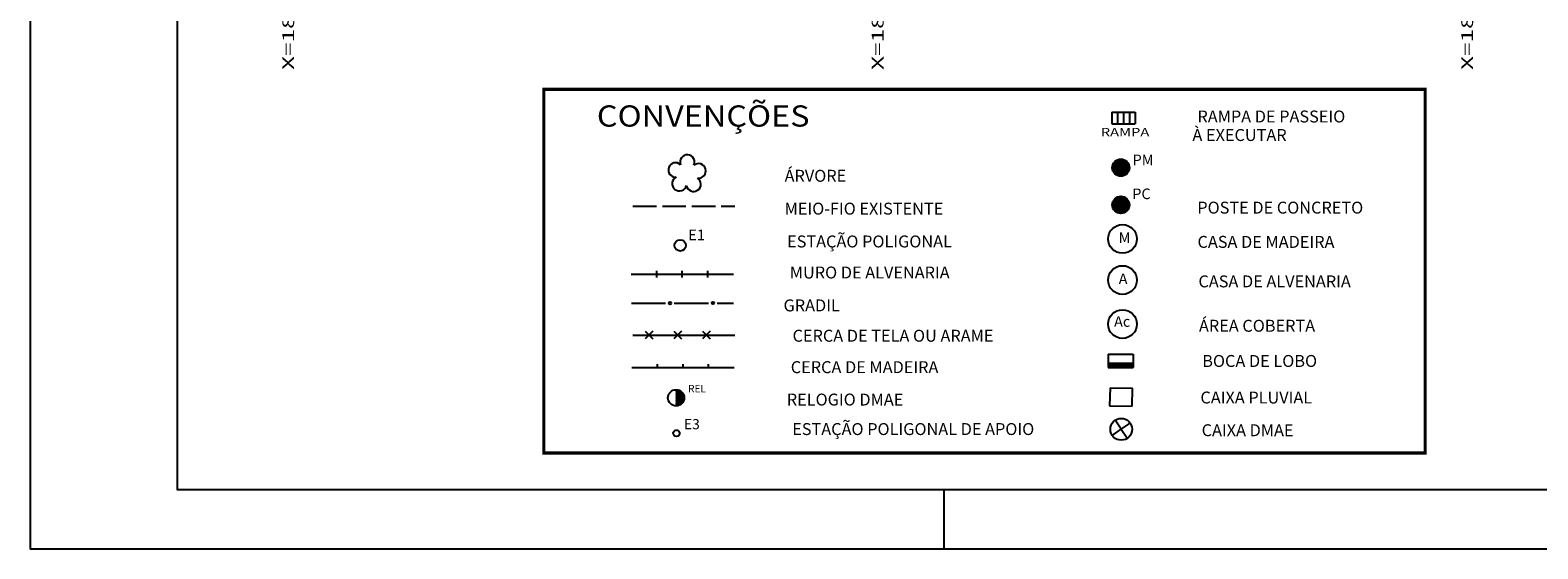
# Model space of a CAD drawing. Extents: x 184977 to 185952, y 1671593 to 1671930.
# Drawn here: x 184977 to 185104, y 1671593 to 1671637 of the extents above; entities that cross this region are included whole.
import ezdxf
from ezdxf.enums import TextEntityAlignment as Align

# ---------------------------------------------------------------- set-up
doc = ezdxf.new("R2010")
doc.units = 0
doc.header["$MEASUREMENT"] = 0
doc.linetypes.add('LIN0', pattern=[0])
doc.linetypes.add('LIN1', pattern=[2.5, 2, -0.5])
for name, color, linetype in [('CONVENÇÕES', 7, 'Continuous'), ('MALHA', 41, 'LIN0'), ('PRANCHA', 7, 'LIN0')]:
    doc.layers.add(name, color=color, linetype=linetype)
doc.styles.add('ESTACA', font='ARIAL.TTF')
doc.styles.add('PAULO-TAB', font='stylu.ttf', dxfattribs={"height": 2.5})
doc.styles.add('ROMANS', font='romans')
doc.styles.add('SECTIP', font='ARIAL.TTF', dxfattribs={"width": 1.3, "height": 2.1})
doc.styles.add('SELOG', font='monosi.ttf')
pattern_1 = [(45, (19926.98978969111, 162681.5687726315), (-0.07954951288348659, 0.0795495128834866), [])]

msp = doc.modelspace()

# ---------------------------------------------------------------- hatches: boundary and pattern name
at = {"layer": 'CONVENÇÕES'}
h = msp.add_hatch(dxfattribs=at)
h.set_pattern_fill('ANSI31', scale=0.9, style=0)
h.set_pattern_definition(pattern_1)
h.paths.add_polyline_path([(185069.8526859237, 1671625.327004764, 1), (185068.3995459237, 1671625.327004764, 1)])
h = msp.add_hatch(dxfattribs=at)
h.set_pattern_fill('ANSI31', scale=0.9, style=0)
h.set_pattern_definition(pattern_1)
h.paths.add_polyline_path([(185069.8526859237, 1671622.168821429, 1), (185068.3995459237, 1671622.168821429, 1)])
at = {"layer": 'CONVENÇÕES', "linetype": 'Continuous'}
h = msp.add_hatch(dxfattribs=at)
h.set_pattern_fill('ANSI31', color=256, scale=0.3599999999999752, style=0)
h.set_pattern_definition([(45, (-455829.3313483166, -4356180.673350999), (-0.03181980515339244, 0.03181980515339244), [])])
h.paths.add_polyline_path([(185031.4031716392, 1671605.798968583), (185031.4031716392, 1671605.107768583, 0.4142135623092958), (185032.0943716393, 1671605.798968583, 0.4142135623092958), (185031.4031716392, 1671606.490168583)])

# ---------------------------------------------------------------- linework, layer by layer
for p, q in [((185068.3498338589, 1671630.047905126), (185070.3498338589, 1671630.047905126)), ((185068.3498338589, 1671630.047905126), (185068.3498338589, 1671629.047905126)), ((185068.8498338589, 1671630.047905126), (185068.8498338589, 1671629.047905126)), ((185069.3498338589, 1671630.047905126), (185069.3498338589, 1671629.047905126)), ((185069.8498338589, 1671630.047905126), (185069.8498338589, 1671629.047905126)), ((185070.3498338589, 1671630.047905126), (185070.3498338589, 1671629.047905126)), ((185068.3498338589, 1671629.047905126), (185070.3498338589, 1671629.047905126))]:
    msp.add_line(p, q, dxfattribs=at)
at = {"layer": 'CONVENÇÕES', "color": 7, "linetype": 'LIN1'}
msp.add_line((185027.734727087, 1671622.053482222), (185036.3952469926, 1671622.053482221), dxfattribs=at)
at = {"layer": 'CONVENÇÕES', "color": 254, "linetype": 'LIN0'}
for p, q in [((185031.7482942679, 1671618.730292309), (185031.7479458194, 1671618.730408431)), ((185031.7487100967, 1671618.730167882), (185031.7482942679, 1671618.730292309)), ((185031.749639215, 1671618.730726276), (185031.7487100967, 1671618.730167882)), ((185027.5971921138, 1671616.297403712), (185036.2577120197, 1671616.297403712)), ((185029.7623222443, 1671616.297403954), (185029.7623222882, 1671616.586087878)), ((185029.7623222004, 1671616.00872003), (185029.7623222443, 1671616.297403954)), ((185031.9274523748, 1671616.297404195), (185031.9274524187, 1671616.586088119)), ((185031.9274523309, 1671616.008720272), (185031.9274523748, 1671616.297404195)), ((185034.0925826803, 1671616.297403646), (185034.092582724, 1671616.586087569)), ((185034.0925826364, 1671616.008719722), (185034.0925826801, 1671616.297403645)), ((185027.6061784372, 1671613.834959486), (185030.4924404474, 1671613.834310181)), ((185031.2459061171, 1671613.834309998), (185034.1379418257, 1671613.835464733)), ((185034.8930675507, 1671613.835464729), (185036.2666983431, 1671613.834959486)), ((185027.7294291866, 1671611.124253838), (185036.3899490923, 1671611.124253837)), ((185028.7759490927, 1671611.448253838), (185029.4239490923, 1671610.800253838)), ((185029.4239490924, 1671611.448253838), (185028.7759490924, 1671610.800253837)), ((185031.2059490923, 1671611.448253838), (185031.8539490922, 1671610.800253837)), ((185031.8539490922, 1671611.448253838), (185031.2059490923, 1671610.800253838)), ((185033.6359490924, 1671611.448253838), (185034.2839490923, 1671610.800253837)), ((185034.2839490926, 1671611.448253838), (185033.6359490925, 1671610.800253837)), ((185027.6590059266, 1671608.370345975), (185036.3195258321, 1671608.370345975)), ((185029.8241360567, 1671608.370346216), (185029.8241361006, 1671608.65903014)), ((185031.9892661872, 1671608.370346457), (185031.9892662311, 1671608.659030382)), ((185034.1543964927, 1671608.370345908), (185034.1543965364, 1671608.659029832))]:
    msp.add_line(p, q, dxfattribs=at)
at = {"layer": 'CONVENÇÕES'}
for p, q in [((185068.0472250319, 1671609.496739423), (185070.1690525385, 1671609.496739456)), ((185068.0472250319, 1671609.496739423), (185068.047224909, 1671608.365098221)), ((185070.1690525385, 1671609.496739456), (185070.1690524156, 1671608.365098254)), ((185068.2472727246, 1671608.718735916), (185068.0472244757, 1671608.518687996)), ((185070.1690526298, 1671608.718735805), (185068.0472251233, 1671608.718735772)), ((185068.047225123, 1671608.718735772), (185070.1690526294, 1671608.718735805)), ((185068.3973085133, 1671608.718735629), (185068.0472249788, 1671608.368652382)), ((185068.3723024316, 1671608.718736203), (185068.0472247633, 1671608.393658288)), ((185068.3472965254, 1671608.718735988), (185068.0472245477, 1671608.418664195)), ((185068.322290619, 1671608.718735772), (185068.0472251226, 1671608.443670277)), ((185068.2972847124, 1671608.718735556), (185068.0472249069, 1671608.468676183)), ((185068.2722786309, 1671608.718736132), (185068.0472246913, 1671608.493682089)), ((185068.222266818, 1671608.7187357), (185068.047225051, 1671608.543694078)), ((185068.1972607365, 1671608.718736275), (185068.0472248354, 1671608.568699984)), ((185068.1722548299, 1671608.718736059), (185068.0472246195, 1671608.59370589)), ((185068.0472251233, 1671608.718735772), (185068.0472249093, 1671608.365098221)), ((185068.0972369357, 1671608.718736204), (185068.0472247633, 1671608.668723785)), ((185068.0722310295, 1671608.718735988), (185068.0472245479, 1671608.693729691)), ((185068.1472489236, 1671608.718735844), (185068.0472251947, 1671608.618711971)), ((185068.1222430173, 1671608.718735629), (185068.047224979, 1671608.643717878)), ((185068.0472249093, 1671608.365098221), (185070.1690524159, 1671608.365098254)), ((185068.047224909, 1671608.365098221), (185070.1690524156, 1671608.365098254)), ((185068.4223144197, 1671608.718735844), (185068.0686768295, 1671608.365097716)), ((185068.4473203261, 1671608.718736059), (185068.0936827359, 1671608.365097931)), ((185068.4723262326, 1671608.718736275), (185068.1186886421, 1671608.365098147)), ((185068.497332314, 1671608.7187357), (185068.1436945486, 1671608.365098362)), ((185068.5223382204, 1671608.718735916), (185068.16870063, 1671608.365097787)), ((185068.5473441267, 1671608.718736131), (185068.1937065365, 1671608.365098003)), ((185068.5723502085, 1671608.718735556), (185068.2187124431, 1671608.365098218)), ((185068.5973561151, 1671608.718735772), (185068.2437183496, 1671608.365098434)), ((185068.6223620214, 1671608.718735988), (185068.268724431, 1671608.365097858)), ((185068.6473679277, 1671608.718736203), (185068.2937303374, 1671608.365098074)), ((185068.6723740093, 1671608.718735628), (185068.3187362437, 1671608.36509829)), ((185068.6973799155, 1671608.718735843), (185068.3437423255, 1671608.365097715)), ((185068.722385822, 1671608.718736059), (185068.3687482317, 1671608.365097931)), ((185068.7473919037, 1671608.718735484), (185068.3937541382, 1671608.365098147)), ((185068.77239781, 1671608.7187357), (185068.4187600447, 1671608.365098362)), ((185068.7974037165, 1671608.718735916), (185068.4437661261, 1671608.365097787)), ((185068.8224096227, 1671608.718736131), (185068.4687720325, 1671608.365098003)), ((185068.8474157044, 1671608.718735556), (185068.493777939, 1671608.365098218)), ((185068.8724224015, 1671608.718735947), (185068.5187840204, 1671608.365097643)), ((185068.897428308, 1671608.718736162), (185068.5437899268, 1671608.365097858)), ((185068.9224342143, 1671608.718736378), (185068.5687958333, 1671608.365098074)), ((185068.9474402961, 1671608.718735803), (185068.5938017397, 1671608.36509829)), ((185068.9724462026, 1671608.718736019), (185068.6188078215, 1671608.365097715)), ((185068.9974521089, 1671608.718736234), (185068.6438137278, 1671608.365097931)), ((185069.0224581903, 1671608.718735659), (185068.668819634, 1671608.365098146)), ((185069.0474640968, 1671608.718735874), (185068.6938257157, 1671608.365097571)), ((185069.0724700031, 1671608.71873609), (185068.7188316219, 1671608.365097787)), ((185069.0974759095, 1671608.718736306), (185068.7438375283, 1671608.365098003)), ((185069.1224819912, 1671608.71873573), (185068.768843435, 1671608.365098218)), ((185069.1474878976, 1671608.718735946), (185068.7938495164, 1671608.365097643)), ((185069.1724938041, 1671608.718736162), (185068.8188562136, 1671608.365098034)), ((185069.1974998854, 1671608.718735587), (185068.8438621198, 1671608.365098249)), ((185069.2225057919, 1671608.718735802), (185068.8688680265, 1671608.365098465)), ((185069.2475116983, 1671608.718736018), (185068.8938741079, 1671608.36509789)), ((185069.2725176048, 1671608.718736233), (185068.9188800146, 1671608.365098105)), ((185069.2975236864, 1671608.718735659), (185068.9438859208, 1671608.365098321)), ((185069.3225295929, 1671608.718735874), (185068.9688920024, 1671608.365097745)), ((185069.3475354991, 1671608.71873609), (185068.9938979091, 1671608.365097961)), ((185069.3725415807, 1671608.718735514), (185069.0189038153, 1671608.365098177)), ((185069.3975474872, 1671608.71873573), (185069.0439097216, 1671608.365098393)), ((185069.4225533935, 1671608.718735946), (185069.0689158032, 1671608.365097818)), ((185069.4475592999, 1671608.718736161), (185069.0939217094, 1671608.365098033)), ((185069.4725653815, 1671608.718735587), (185069.1189276159, 1671608.365098248)), ((185069.497571288, 1671608.718735802), (185069.1439336977, 1671608.365097674)), ((185069.5225771944, 1671608.718736017), (185069.168939604, 1671608.365097889)), ((185069.5475831006, 1671608.718736233), (185069.1939455104, 1671608.365098105)), ((185069.5725891823, 1671608.718735658), (185069.2189514169, 1671608.365098321)), ((185069.5975950887, 1671608.718735874), (185069.2439574983, 1671608.365097745)), ((185069.6226009949, 1671608.71873609), (185069.2689634049, 1671608.365097961)), ((185069.6476070768, 1671608.718735514), (185069.2939693112, 1671608.365098177)), ((185069.6726129832, 1671608.71873573), (185069.3189752176, 1671608.365098392)), ((185069.6976188894, 1671608.718735946), (185069.3439812993, 1671608.365097817)), ((185069.7226247959, 1671608.718736161), (185069.3689872055, 1671608.365098032)), ((185069.7476308774, 1671608.718735586), (185069.3939931119, 1671608.365098248)), ((185069.7726367838, 1671608.718735802), (185069.4189991936, 1671608.365097673)), ((185069.7976426902, 1671608.718736017), (185069.4440050998, 1671608.365097889)), ((185069.8226495627, 1671608.718735617), (185069.4690110063, 1671608.365098105)), ((185069.847655469, 1671608.718735833), (185069.4940169125, 1671608.36509832)), ((185069.8726613755, 1671608.718736049), (185069.5190229943, 1671608.365097745)), ((185069.8976672819, 1671608.718736265), (185069.544028901, 1671608.365097961)), ((185069.9226733635, 1671608.718735689), (185069.5690348072, 1671608.365098177)), ((185069.9476792698, 1671608.718735905), (185069.5940408886, 1671608.365097602)), ((185069.9726851763, 1671608.71873612), (185069.6190467951, 1671608.365097817)), ((185069.9976910825, 1671608.718736336), (185069.6440527014, 1671608.365098032)), ((185070.0226971643, 1671608.718735761), (185069.6690586078, 1671608.365098248)), ((185070.0477030708, 1671608.718735977), (185069.6940646896, 1671608.365097673)), ((185070.0727089771, 1671608.718736192), (185069.7190705958, 1671608.365097889)), ((185070.0977150586, 1671608.718735617), (185069.7440765023, 1671608.365098105)), ((185070.1227209649, 1671608.718735833), (185069.7690825838, 1671608.365097529)), ((185070.1477268714, 1671608.718736048), (185069.7940892811, 1671608.36509792)), ((185070.1690522975, 1671608.715055482), (185069.8190951873, 1671608.365098135)), ((185070.1690525131, 1671608.690049576), (185069.8441010939, 1671608.365098351)), ((185070.1690519379, 1671608.665043494), (185069.8691071754, 1671608.365097776)), ((185070.1690521533, 1671608.640037588), (185069.8941130819, 1671608.365097992)), ((185070.1690523689, 1671608.615031681), (185069.9191189885, 1671608.365098207)), ((185070.169051794, 1671608.590025599), (185069.9441248948, 1671608.365098423)), ((185070.1690520098, 1671608.565019693), (185069.9691309762, 1671608.365097848)), ((185070.1690522253, 1671608.540013787), (185069.9941368826, 1671608.365098064)), ((185070.1690524411, 1671608.51500788), (185070.019142789, 1671608.365098279)), ((185070.1690518656, 1671608.490001799), (185070.0441488707, 1671608.365097703)), ((185070.1690520813, 1671608.464995892), (185070.0691547772, 1671608.365097919)), ((185070.1690522971, 1671608.439989986), (185070.0941606835, 1671608.365098135)), ((185070.1690525127, 1671608.41498408), (185070.1191665899, 1671608.365098351)), ((185070.1690519375, 1671608.389977998), (185070.1441726713, 1671608.365097776)), ((185070.1690524159, 1671608.365098254), (185070.1690526298, 1671608.718735805)), ((185068.2315066123, 1671606.65713469), (185068.1615302664, 1671605.111846718)), ((185068.2315066123, 1671606.65713469), (185070.1049314624, 1671606.630634169)), ((185070.083062764, 1671605.084665735), (185070.1049314624, 1671606.630634169)), ((185068.1615302664, 1671605.111846718), (185070.083062764, 1671605.084665735)), ((185069.16274532, 1671603.124632906), (185068.6475583508, 1671603.889104119)), ((185068.3925358919, 1671602.605578995), (185069.16274532, 1671603.124632906)), ((185069.16274532, 1671603.124632906), (185069.9240242695, 1671603.637669225)), ((185069.16274532, 1671603.124632906), (185069.6779321141, 1671602.360162485))]:
    msp.add_line(p, q, dxfattribs=at)
at = {"layer": 'CONVENÇÕES', "color": 53, "linetype": 'LIN0', "const_width": 0.27}
msp.add_lwpolyline([(185020.1802520955, 1671631.968208841), (185020.1802520955, 1671601.109530888), (185094.9427589675, 1671601.109530888), (185094.9427589675, 1671631.968208841), (185020.1802520955, 1671631.96820884)], dxfattribs=at)
at = {"layer": 'CONVENÇÕES', "color": 7}
for centre in [(185069.1261159237, 1671625.327004764), (185069.1261159237, 1671622.168821429)]:
    msp.add_circle(centre, 0.7265699999999496, dxfattribs=at)
at = {"layer": 'CONVENÇÕES', "color": 254, "linetype": 'LIN0'}
for centre, radius in [((185069.2624179281, 1671619.276953033), 1.214999999999916), ((185031.748302065, 1671618.730515548), 0.4811399999999667), ((185069.2624179281, 1671615.793870733), 1.214999999999916), ((185030.8756690392, 1671613.831711917), 0.1071937799999926), ((185034.5242015147, 1671613.831639662), 0.09975959999999306), ((185069.2624179281, 1671612.052438357), 1.214999999999916)]:
    msp.add_circle(centre, radius, dxfattribs=at)
at = {"layer": 'CONVENÇÕES', "color": 7, "linetype": 'LIN0'}
for centre, radius in [((185031.4031716392, 1671605.798968583), 0.6911999999999522), ((185031.4292735703, 1671602.790161812), 0.27216)]:
    msp.add_circle(centre, radius, dxfattribs=at)
at = {"layer": 'CONVENÇÕES'}
msp.add_circle((185069.1627453204, 1671603.124632906), 0.9237887999999359, dxfattribs=at)
at = {"layer": 'CONVENÇÕES', "color": 3, "linetype": 'LIN0'}
for centre, start, end in [((185031.3536739319, 1671625.131512824), 45.32306666475113, 159.742127661656), ((185032.3570529959, 1671625.801751222), 87.74212766556131, 202.161188668268), ((185032.3570529959, 1671625.801751222), 333.3230676633034, 87.74212766556131), ((185033.3045484553, 1671625.054593925), 15.74212766088961, 130.1611886585329), ((185031.3536739319, 1671625.131512824), 159.742127661656, 274.1611886670994), ((185031.6810459541, 1671623.970128093), 117.3230676621185, 231.742127662789), ((185033.3045484553, 1671625.054593925), 261.3230676682044, 15.74212766088961), ((185032.8867525254, 1671623.922589884), 303.742127668613, 58.16118866652484), ((185031.6810459541, 1671623.970128093), 231.742127662789, 346.161188671902), ((185032.8867525254, 1671623.922589884), 189.3230676649565, 303.742127668613)]:
    msp.add_arc(centre, 0.6158591999999573, start, end, dxfattribs=at)
at = {"layer": 'PRANCHA', "color": 8}
msp.add_line((185054.1084834812, 1671597.982800001), (185054.1084834812, 1671592.982800002), dxfattribs=at)
msp.add_lwpolyline([(185396.6084834813, 1671889.982800002), (184976.6084834813, 1671889.982800002), (184976.6084834813, 1671592.982800001), (185396.6084834813, 1671592.982800002)], close=True, dxfattribs=at)
at = {"layer": 'PRANCHA', "color": 6}
msp.add_lwpolyline([(185391.6084834813, 1671597.982800002), (184989.1084834812, 1671597.982800001), (184989.1084834812, 1671884.982800001), (185391.6084834813, 1671884.982800002)], close=True, dxfattribs=at)

# ---------------------------------------------------------------- texts
at = {"layer": 'CONVENÇÕES', "color": 7, "style": 'SELOG', "width": 1.155210788962826}
msp.add_text('CONVENÇÕES', height=1.799999999999875, rotation=359.9999970920697, dxfattribs=at).set_placement((185024.6780321259, 1671628.810305324), (185042.7207824779, 1671628.810304408), align=Align.FIT)
at = {"layer": 'CONVENÇÕES', "color": 7}
for s, height, style, p in [('RAMPA DE PASSEIO', 1.01249999999993, 'PAULO-TAB', (185081.8904371189, 1671628.845611127)), ('À EXECUTAR', 1.01249999999993, 'PAULO-TAB', (185079.1929342122, 1671627.274096337)), ('ÁRVORE', 1.01249999999993, 'PAULO-TAB', (185043.2169715964, 1671623.815863812)), ('MEIO-FIO EXISTENTE', 1.01249999999993, 'PAULO-TAB', (185047.3340324291, 1671621.027709574)), ('POSTE DE CONCRETO', 1.01249999999993, 'PAULO-TAB', (185082.6465930795, 1671621.112850724)), ('ESTAÇÃO POLIGONAL ', 1.01249999999993, 'PAULO-TAB', (185047.9602461563, 1671618.242665221)), ('CASA DE MADEIRA', 1.01249999999993, 'PAULO-TAB', (185081.4346499757, 1671618.207322307)), ('MURO DE ALVENARIA', 1.01249999999993, 'PAULO-TAB', (185047.8230802648, 1671615.607474344)), ('CASA DE ALVENARIA', 1.01249999999993, 'PAULO-TAB', (185082.1694356871, 1671614.855868351)), ('GRADIL', 1.01249999999993, 'PAULO-TAB', (185042.8995105085, 1671612.817856453)), ('CERCA DE TELA OU ARAME', 1.01249999999993, 'PAULO-TAB', (185049.7978882232, 1671610.243433486)), ('Ac', 0.8999999999999376, 'ESTACA', (185069.2368677534, 1671611.54289294)), ('ÁREA COBERTA', 1.01249999999993, 'PAULO-TAB', (185080.6768407142, 1671611.089238671)), ('CERCA DE MADEIRA', 1.01249999999993, 'PAULO-TAB', (185047.3875765532, 1671607.576843792)), ('BOCA DE LOBO', 1.01249999999993, 'PAULO-TAB', (185080.900017557, 1671608.102245142)), ('RELOGIO DMAE', 1.01249999999993, 'PAULO-TAB', (185045.7309504232, 1671604.827529729)), ('CAIXA PLUVIAL', 1.01249999999993, 'PAULO-TAB', (185080.612585638, 1671605.000335309)), ('ESTAÇÃO POLIGONAL DE APOIO', 1.01249999999993, 'PAULO-TAB', (185051.5155867238, 1671602.324216667)), ('CAIXA DMAE', 1.01249999999993, 'PAULO-TAB', (185079.8757500136, 1671602.224927383))]:
    msp.add_text(s, height=height, dxfattribs=dict(at, style=style)).set_placement(p, align=Align.BOTTOM_CENTER)
at = {"layer": 'CONVENÇÕES', "color": 0, "style": 'SECTIP', "width": 1.3}
msp.add_text('RAMPA', height=0.7056, dxfattribs=at).set_placement((185067.416704855, 1671627.992366737))
at = {"layer": 'CONVENÇÕES', "color": 7, "style": 'ESTACA'}
for s, p in [('PM', (185070.120058576, 1671625.984651735)), ('PC', (185070.0957644391, 1671623.105621686)), ('M', (185068.9427815035, 1671619.376908533)), ('A', (185068.9427815035, 1671615.893826233))]:
    msp.add_text(s, height=0.8999999999999376, dxfattribs=at).set_placement(p, align=Align.MIDDLE_LEFT)
at = {"layer": 'CONVENÇÕES', "color": 254, "linetype": 'LIN0', "style": 'ESTACA', "width": 0.9151259173420322}
msp.add_text('E1', height=0.8999999999999376, rotation=9.630733261834755e-06, dxfattribs=at).set_placement((185032.4369371626, 1671619.168932554), (185033.8442709829, 1671619.16893279), align=Align.FIT)
at = {"layer": 'CONVENÇÕES', "color": 7, "linetype": 'LIN0', "style": 'ESTACA'}
for s, height, p in [('REL', 0.6299999999999563, (185032.4149221075, 1671606.576840629)), ('E3', 0.8640000000000002, (185032.0619771301, 1671603.565477374))]:
    msp.add_text(s, height=height, dxfattribs=at).set_placement(p, align=Align.MIDDLE_LEFT)
at = {"layer": 'MALHA', "style": 'ROMANS'}
for s, width, p, p2 in [('X=185300', 1.188139030691293, (184999, 1671633.619931056), (184999, 1671642.842153056)), ('X=185250', 1.188139030691293, (185049, 1671633.619931056), (185049, 1671642.842153056)), ('X=185200', 1.188139030691294, (185099, 1671633.619931056), (185099, 1671642.842153056))]:
    msp.add_text(s, height=1, rotation=90, dxfattribs=dict(at, width=width)).set_placement(p, p2, align=Align.FIT)

doc.saveas('drawing.dxf')
